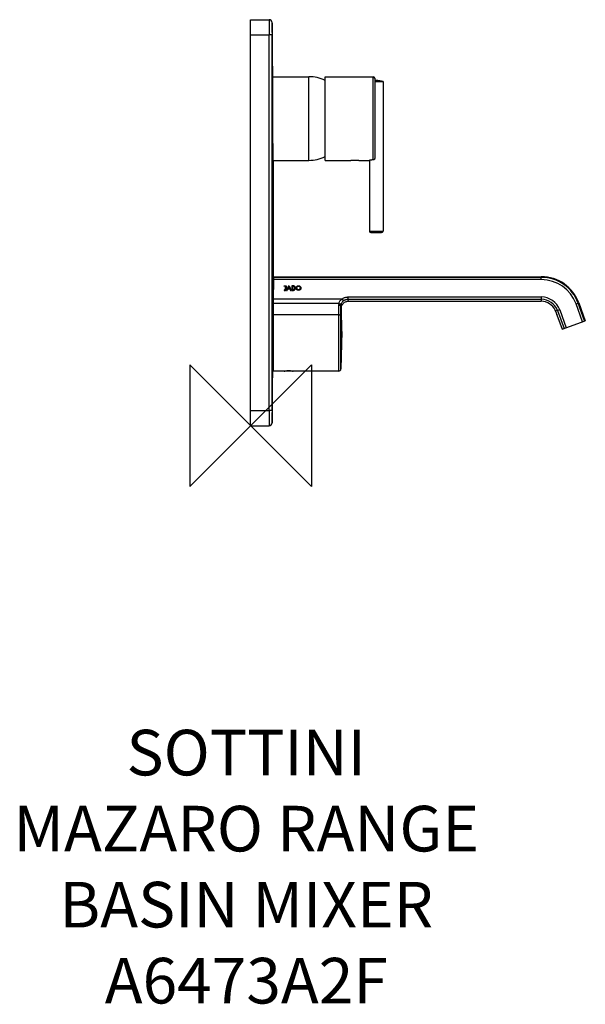
# Model space of a CAD drawing. Units: millimetres. Extents: x -152 to 220, y -381 to 267.
import ezdxf

# ---------------------------------------------------------------- set-up
doc = ezdxf.new("R2010")
doc.units = ezdxf.units.MM
doc.header["$LTSCALE"] = 32.67
for name, color, linetype in [('DETAIL', 2, 'CONTINUOUS'), ('ORIGIN', 6, 'CONTINUOUS'), ('Text', 7, 'CONTINUOUS')]:
    doc.layers.add(name, color=color, linetype=linetype)
doc.styles.add('Fastrack', font='simplex.shx')

# ---------------------------------------------------------------- blocks, each defined once
blk = doc.blocks.new('ORIGIN')
at = {"layer": 'ORIGIN'}
blk.add_lwpolyline([(-20, 20), (-20, -20), (20, 20), (20, -20)], close=True, dxfattribs=at)

msp = doc.modelspace()

# ---------------------------------------------------------------- linework, layer by layer
at = {"layer": 'DETAIL'}
for p, q in [((0, 0), (0, 267)), ((0, 267), (12.12, 267)), ((12.12, 267), (12.12, 265.48)), ((12.12, 265.48), (12.12, 257)), ((14.14, 265.03), (14.12, 265.01)), ((0, 257), (12.12, 257)), ((14.12, 257), (12.12, 257)), ((14.53, 229.5), (38.22, 229.5)), ((38.22, 174.5), (38.22, 229.5)), ((49, 174.5), (49, 229.5)), ((49, 229.5), (80.5, 229.5)), ((80.5, 174.8), (80.5, 229.5)), ((81.5, 228.5), (81.5, 175.66)), ((82.5, 227), (81.5, 226.97)), ((81.5, 226.31), (87, 226.31)), ((87, 226.31), (87, 128)), ((14.9, 174.5), (38.22, 174.5)), ((49, 174.5), (65.77, 174.5)), ((71.05, 174.5), (78, 174.5)), ((78, 174.5), (78, 128)), ((78, 128), (87, 128)), ((79, 127), (86, 127)), ((14.94, 97.55), (14.93, 96.06)), ((14.94, 98), (14.94, 97.55)), ((15, 35.9), (15, 98)), ((15, 98), (191, 98)), ((191, 97.55), (15, 97.55)), ((191, 96.06), (191, 98)), ((14.93, 96.06), (14.92, 94.4)), ((14.92, 94.4), (14.92, 94.13)), ((191, 96.06), (15, 96.06)), ((22.06, 91.85), (22.28, 92.21)), ((22.64, 91.49), (22.06, 91.85)), ((22.28, 92.21), (22.64, 91.99)), ((22.64, 91.99), (22.64, 91.49)), ((22.86, 89.77), (22.86, 92)), ((22.86, 92), (23.3, 92)), ((23.3, 92), (23.31, 89.81)), ((24.92, 92.01), (23.61, 88.97)), ((25.08, 91.32), (24.63, 90.27)), ((24.92, 92.01), (25.28, 92.01)), ((25.08, 91.32), (25.55, 90.27)), ((25.28, 92.01), (26.6, 88.97)), ((27.01, 91.98), (27.01, 88.95)), ((27.44, 91.62), (27.44, 89.42)), ((22.15, 89.38), (22, 89.04)), ((23.61, 88.97), (24.07, 88.97)), ((24.46, 89.87), (24.07, 88.97)), ((25.73, 89.87), (24.46, 89.87)), ((25.55, 90.27), (24.63, 90.27)), ((25.73, 89.87), (26.13, 88.97)), ((26.13, 88.97), (26.6, 88.97)), ((63.84, 84.63), (191, 84.63)), ((63.84, 84.63), (63.84, 83.15)), ((191, 84.63), (191, 81.8)), ((14.83, 79.82), (14.84, 79.85)), ((14.84, 79.85), (14.85, 80.42)), ((14.84, 79.85), (15, 79.85)), ((14.87, 83.28), (14.86, 81.5)), ((60.06, 83.28), (15, 83.28)), ((57.92, 80.32), (15, 80.32)), ((60.06, 83.28), (61.01, 82.13)), ((63.84, 83.15), (191, 83.15)), ((64.1, 81.8), (191, 81.8)), ((213.79, 80.1), (215.62, 80.76)), ((218.07, 68.35), (213.79, 80.1)), ((219.48, 68.86), (215.2, 80.61)), ((215.62, 80.76), (219.9, 69.01)), ((15, 73.03), (57.86, 73.03)), ((57.86, 35.9), (57.86, 73.03)), ((59.35, 37.36), (59.35, 72.41)), ((60, 62), (59.6, 77.18)), ((203.06, 76.19), (200.4, 75.22)), ((201.22, 72.96), (201.19, 73.04)), ((201.22, 72.96), (201.19, 73.04)), ((201.22, 72.97), (204.67, 63.47)), ((201.67, 75.68), (205.94, 63.94)), ((203.06, 76.19), (207.33, 64.44)), ((204.67, 63.47), (219.9, 69.01)), ((14.63, 60.5), (14.65, 63.5)), ((60, 62), (59.35, 37.36)), ((14.56, 39.93), (14.59, 42.62)), ((14.56, 39.5), (15, 39.5)), ((15, 42.5), (14.58, 42.5)), ((14.59, 44.15), (15, 44.15)), ((14.6, 41.88), (14.6, 41.62)), ((14.6, 41.62), (15, 41.62)), ((22.6, 35.9), (15, 35.9)), ((57.86, 35.9), (27.4, 35.9)), ((0, 10), (12.12, 10)), ((14.12, 10), (12.12, 10)), ((12.12, 10), (12.12, 1.58)), ((0, 0), (12.12, 0)), ((12.12, 1.58), (12.12, 0)), ((14.12, 1.99), (14.14, 1.97))]:
    msp.add_line(p, q, dxfattribs=at)
msp.add_lwpolyline([(59.6, 77.18), (59.6, 77.42), (59.65, 77.97), (59.77, 78.52), (59.95, 79.04), (60.2, 79.54), (60.51, 80.01), (60.87, 80.43), (61.28, 80.81), (61.73, 81.13), (62.23, 81.39), (62.75, 81.59), (63.29, 81.73), (63.84, 81.79), (64.1, 81.8)], dxfattribs=at)
for radius in [1.58, 1.15]:
    msp.add_circle((31.42, 90.5), radius, dxfattribs=at)
for centre, radius, start, end in [((12.12, 265), 2, 0.29804, 90), ((12.14, 265), 2, 0.75361, 90), ((-9985, 133.5), 10000, 0.552913, 0.753612), ((-117272.63, 133.5), 117284.82, 359.939668, 0.060332), ((-119646.29, 133.5), 119660.48, 359.9408647, 0.0591352), ((38.22, 204.5), 25, 64.43741, 90), ((80.5, 228.5), 1, 360, 90), ((82.5, 212), 15, 72.5424, 90), ((38.22, 199.5), 25, 270, 295.56259), ((80.66, 175.66), 0.835, 346.19681, 359.95173), ((-9984.97, 133.5), 9999.97, 359.7966, 0.232049), ((79, 128), 1, 180, 270), ((86, 128), 1, 270, 0), ((191, 71.8), 26.2, 20, 90), ((191, 71.8), 25.75, 20, 90), ((191, 71.8), 24.26, 20, 90), ((191, 71.8), 12.83, 20, 90), ((63.21, 79.35), 5.38, 169.58567, 180.43602), ((-745.93, 72.96), 803.79, 0.00507, 0.45243), ((63.24, 78.72), 3.91, 169.2877, 180.30671), ((-746.46, 72.34), 805.81, 0.00498, 0.45185), ((191, 71.8), 11.35, 20, 90), ((191, 71.8), 10, 24.48564, 90), ((83.22, 31.72), 124.99, 20, 20.36672), ((15.95, 32.63), 9.35, 95.8188, 98.28832), ((15.95, 32.37), 9.35, 95.8188, 98.28832), ((16, 44.3), 5, 253.7398, 258.45908), ((-9985, 133.5), 10000, 359.246388, 359.452817), ((25, 9.91), 26.1, 84.72402, 95.276), ((57.86, 37.4), 1.5, 270, 358.5), ((12.12, 2), 2, 270, 359.70237), ((12.14, 2), 2, 270, 359.24639)]:
    msp.add_arc(centre, radius, start, end, dxfattribs=at)
for points, start_tangent, end_tangent in [([(14.12, 265.01), (14.12, 264.91), (14.12, 264.53), (14.12, 263.79), (14.12, 262.7), (14.12, 261.32), (14.12, 259.8), (14.12, 258.31), (14.12, 257)], (-0.009361, -0.999956), (0.001062, -0.999999)), ([(14.92, 174), (14.91, 174.48), (14.87, 175.89), (14.82, 178.19), (14.75, 181.31), (14.68, 185.12), (14.62, 189.52), (14.56, 194.33), (14.52, 199.42), (14.5, 204.57), (14.49, 209.67), (14.5, 214.47), (14.51, 218.88), (14.52, 222.69), (14.52, 225.81), (14.53, 228.11), (14.53, 229.52), (14.53, 230)], (-0.02641, 0.999651), (0.002119, 0.999998)), ([(81.48, 175.46), (81.41, 175.29), (81.31, 175.13), (81.19, 175.01), (81.04, 174.91), (80.87, 174.84), (80.7, 174.81)], (-0.23828, -0.971196), (-0.997816, -0.066059)), ([(65.77, 174.5), (65.85, 174.51), (66.07, 174.53), (66.43, 174.55), (66.91, 174.58), (67.48, 174.61), (68.11, 174.62), (68.74, 174.62), (69.36, 174.61), (69.93, 174.58), (70.4, 174.55), (70.76, 174.53), (70.98, 174.51), (71.05, 174.5)], (0.99583, 0.091223), (0.995549, -0.094242)), ([(80.7, 174.81), (80.29, 174.78), (79.89, 174.75), (79.53, 174.71), (79.2, 174.67), (78.9, 174.63), (78.63, 174.6), (78.4, 174.56), (78.2, 174.53), (78.06, 174.51), (78, 174.5)], (-0.997816, -0.066059), (-0.986875, -0.161489)), ([(14.92, 94.13), (14.87, 83.28)], (-0.003937, -0.999992), (-0.005022, -0.999987)), ([(27.01, 88.95), (27.27, 88.95), (27.56, 88.95), (27.88, 88.95), (28.31, 89.02), (28.8, 89.25), (29.12, 89.57), (29.32, 90.02), (29.35, 90.33), (29.35, 90.71), (29.33, 90.98), (29.17, 91.37), (28.78, 91.74), (28.32, 91.93), (27.93, 91.98), (27.66, 91.98), (27.32, 91.98), (27.01, 91.98)], (0.999783, 0.020846), (-0.999999, -0.00139)), ([(27.44, 91.62), (27.61, 91.62), (27.86, 91.62), (28.01, 91.62), (28.23, 91.59), (28.53, 91.46), (28.75, 91.23), (28.88, 90.92), (28.91, 90.66), (28.91, 90.41), (28.88, 90.16), (28.75, 89.9), (28.54, 89.67), (28.26, 89.51), (28, 89.43), (27.78, 89.42), (27.6, 89.42), (27.44, 89.42)], (0.999989, 0.004612), (-0.999555, -0.029845)), ([(22, 89.04), (22.14, 88.97), (22.31, 88.93), (22.6, 88.92), (22.85, 88.98), (23.09, 89.13), (23.26, 89.38), (23.31, 89.65), (23.31, 89.81)], (0.865592, -0.50075), (-0.005236, 0.999986)), ([(22.86, 89.77), (22.85, 89.66), (22.79, 89.49), (22.63, 89.34), (22.44, 89.3), (22.27, 89.33), (22.15, 89.38)], (0, -1), (-0.886396, 0.462928)), ([(60.06, 83.28), (60.89, 83.85), (61.7, 84.23), (62.46, 84.47), (63.18, 84.6), (63.84, 84.63)], (0.772298, 0.635261), (1, -0.000025)), ([(14.65, 63.5), (14.67, 66.63), (14.7, 69.66), (14.73, 72.5), (14.76, 75.08), (14.79, 77.29), (14.82, 79.09), (14.83, 79.82)], (0.005881, 0.999983), (0.017248, 0.999851)), ([(14.85, 80.42), (14.86, 81.23), (14.86, 81.5)], (0.017739, 0.999843), (0.018633, 0.999826)), ([(57.83, 79.31), (58.4, 79.26), (58.88, 79.13), (59.2, 78.93), (59.33, 78.7)], (0.999979, 0.00643), (0.059558, -0.998225)), ([(57.92, 80.32), (58.17, 81.07), (58.59, 81.83), (59.22, 82.59), (60.06, 83.28)], (0.218016, 0.975945), (0.827959, 0.560789)), ([(57.92, 80.32), (58.38, 80.22), (58.8, 80.06), (59.13, 79.87), (59.34, 79.65), (59.4, 79.45)], (0.988818, -0.14913), (-0.061039, -0.998135)), ([(59.33, 78.7), (59.4, 78.26), (59.45, 77.93), (59.5, 77.68), (59.53, 77.49), (59.56, 77.35), (59.59, 77.26), (59.6, 77.2), (59.6, 77.18)], (0.144159, -0.989555), (0.22661, -0.973986)), ([(59.4, 79.45), (59.59, 80.12), (59.9, 80.81), (60.37, 81.49), (61.01, 82.13)], (0.185844, 0.982579), (0.770221, 0.637777)), ([(61.01, 82.13), (61.63, 82.56), (62.23, 82.85), (62.81, 83.03), (63.34, 83.12), (63.84, 83.15)], (0.770211, 0.637789), (0.999999, -0.001139)), ([(63.84, 83.15), (63.9, 82.76), (63.96, 82.46), (64, 82.24), (64.04, 82.07), (64.06, 81.95), (64.08, 81.87), (64.1, 81.82), (64.1, 81.8)], (0.153564, -0.988139), (0.248674, -0.968587)), ([(57.86, 73.03), (58.42, 72.98), (58.9, 72.85), (59.23, 72.65), (59.35, 72.41)], (1, 0), (0.061843, -0.998086)), ([(200.1, 75.94), (200.16, 75.82)], (0.908616, 0.417633), (0.415707, -0.909499)), ([(200.4, 75.22), (200.27, 75.57), (200.16, 75.82), (200.1, 75.94), (200.16, 75.82)], (-0.348027, 0.937484), (0.415707, -0.909499)), ([(200.68, 74.47), (200.85, 74.01), (201, 73.59), (201.12, 73.25), (201.19, 73.04), (201.22, 72.96), (201.19, 73.04)], (0.34202, -0.939693), (-0.33039, 0.943844)), ([(14.59, 42.62), (14.59, 43.29), (14.59, 44.53), (14.59, 46.3), (14.59, 48.53), (14.6, 51.16), (14.6, 54.1), (14.62, 57.25), (14.63, 60.5)], (0.000624, 1), (0.006133, 0.999981)), ([(14.54, 38), (14.54, 38.1), (14.55, 38.37), (14.55, 38.8), (14.56, 39.33), (14.56, 39.93)], (0.008689, 0.999962), (0.009307, 0.999957)), ([(22, 35.9), (22.12, 35.91), (22.48, 35.95), (23.03, 36), (23.76, 36.04), (24.57, 36.07), (25.43, 36.07), (26.24, 36.04), (26.97, 36), (27.52, 35.95), (27.88, 35.91), (28, 35.9)], (0, 1), (0, -1)), ([(14.12, 10), (14.12, 8.73), (14.12, 7.26), (14.12, 5.75), (14.12, 4.37), (14.12, 3.26), (14.12, 2.5), (14.12, 2.1), (14.12, 1.99)], (-0.001062, -0.999999), (0.008948, -0.99996))]:
    msp.add_spline(points, degree=3, dxfattribs=dict(at, start_tangent=start_tangent, end_tangent=end_tangent))

# ---------------------------------------------------------------- block references
at = {"layer": 'ORIGIN', "xscale": -2, "yscale": 2, "zscale": 2}
msp.add_blockref('ORIGIN', (0, 0), dxfattribs=at)

# ---------------------------------------------------------------- texts
at = {"layer": 'Text', "insert": (-2.91, -200), "char_height": 30, "width": 2237.2895, "attachment_point": 2, "style": 'Fastrack'}
msp.add_mtext('SOTTINI\\PMAZARO RANGE\\PBASIN MIXER\\PA6473A2F', dxfattribs=at)

doc.saveas('drawing.dxf')
